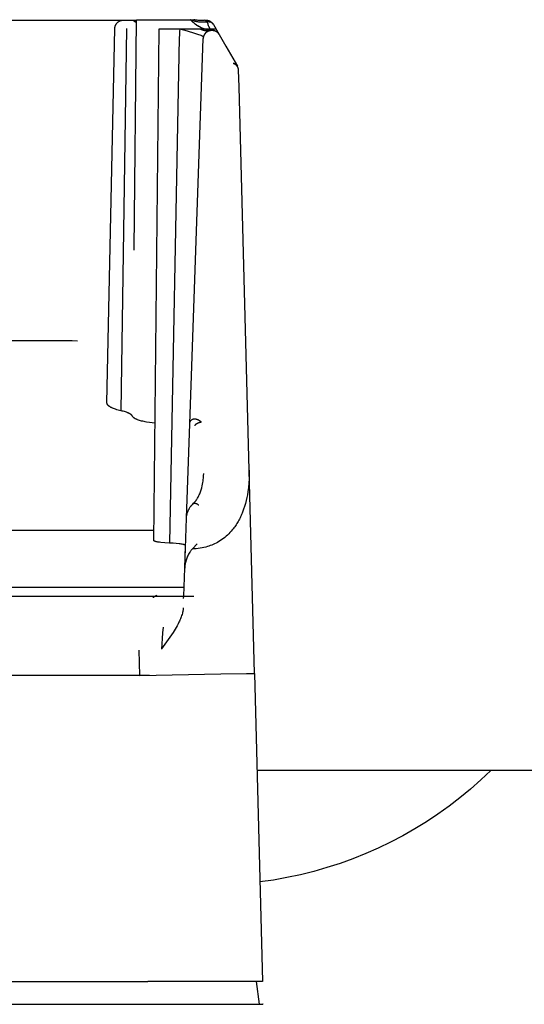
# Model space of a CAD drawing. Units: millimetres. Extents: x -1645 to 4293, y 2187 to 7878.
# Drawn here: x 1915 to 1960, y 6751 to 6837 of the extents above; entities that cross this region are included whole.
import ezdxf

# ---------------------------------------------------------------- set-up
doc = ezdxf.new("R2010")
doc.units = ezdxf.units.MM
doc.header["$LTSCALE"] = 100
doc.layers.add('Make2D$Visible$Curves$0', color=7, linetype='Continuous', true_color=0xe6e6e6)
doc.layers.add('Make2D$Visible$Curves$3DCPCOLOR254', color=7, linetype='Continuous', true_color=0xd6d6d6)

msp = doc.modelspace()

# ---------------------------------------------------------------- linework, layer by layer
at = {"layer": 'Make2D$Visible$Curves$0'}
for points in [[(1909.885, 6836.744), (1920.126, 6836.744)], [(1920.126, 6836.744), (1924.524, 6836.744)], [(1923.774, 6836.01), (1923.775, 6836.035), (1923.777, 6836.061), (1923.779, 6836.087), (1923.783, 6836.112), (1923.788, 6836.138), (1923.793, 6836.163), (1923.799, 6836.188), (1923.806, 6836.213), (1923.814, 6836.238), (1923.823, 6836.262), (1923.833, 6836.286), (1923.843, 6836.309), (1923.854, 6836.333), (1923.867, 6836.356), (1923.879, 6836.378), (1923.893, 6836.4), (1923.907, 6836.421), (1923.922, 6836.442), (1923.938, 6836.463), (1923.955, 6836.483), (1923.972, 6836.502), (1923.99, 6836.521), (1924.008, 6836.539), (1924.027, 6836.556), (1924.047, 6836.573), (1924.067, 6836.589), (1924.088, 6836.604), (1924.109, 6836.619), (1924.131, 6836.633), (1924.153, 6836.646), (1924.176, 6836.658), (1924.199, 6836.67), (1924.222, 6836.681), (1924.246, 6836.691), (1924.27, 6836.7), (1924.295, 6836.708), (1924.32, 6836.716), (1924.345, 6836.722), (1924.37, 6836.728), (1924.395, 6836.733), (1924.421, 6836.737), (1924.446, 6836.74), (1924.472, 6836.742), (1924.498, 6836.743), (1924.524, 6836.744)], [(1924.524, 6836.744), (1924.544, 6836.744)], [(1924.544, 6836.744), (1925.014, 6836.744)], [(1925.014, 6836.744), (1925.658, 6836.744)], [(1925.436, 6836.669), (1925.51, 6836.682), (1925.584, 6836.694), (1925.658, 6836.703)], [(1925.436, 6836.669), (1925.453, 6836.659), (1925.47, 6836.649), (1925.488, 6836.64), (1925.506, 6836.632), (1925.524, 6836.624), (1925.542, 6836.617), (1925.561, 6836.611), (1925.58, 6836.605), (1925.599, 6836.6), (1925.618, 6836.595), (1925.637, 6836.591), (1925.657, 6836.588)], [(1925.449, 6816.742), (1925.659, 6836.784)], [(1925.659, 6836.784), (1928.159, 6836.784)], [(1928.159, 6836.784), (1928.494, 6836.784)], [(1928.494, 6836.784), (1930.178, 6836.784)], [(1930.178, 6836.784), (1930.367, 6836.784)], [(1930.579, 6836.698), (1930.525, 6836.717), (1930.472, 6836.738), (1930.419, 6836.76), (1930.367, 6836.784)], [(1930.367, 6836.784), (1930.658, 6836.784)], [(1930.764, 6836.414), (1930.694, 6836.471), (1930.625, 6836.529), (1930.557, 6836.59), (1930.492, 6836.653), (1930.429, 6836.717), (1930.367, 6836.784)], [(1931.83, 6836.581), (1931.745, 6836.572), (1931.661, 6836.566), (1931.578, 6836.562), (1931.495, 6836.56), (1931.413, 6836.56), (1931.332, 6836.562), (1931.251, 6836.567), (1931.172, 6836.573), (1931.094, 6836.581), (1931.016, 6836.592), (1930.94, 6836.604), (1930.865, 6836.619), (1930.791, 6836.636), (1930.719, 6836.654), (1930.648, 6836.675), (1930.579, 6836.698)], [(1931.642, 6836.738), (1931.543, 6836.727), (1931.445, 6836.72), (1931.346, 6836.717), (1931.247, 6836.716), (1931.148, 6836.719), (1931.049, 6836.725), (1930.951, 6836.735), (1930.853, 6836.748), (1930.755, 6836.764), (1930.658, 6836.784)], [(1930.932, 6836.295), (1930.875, 6836.333), (1930.819, 6836.373), (1930.764, 6836.414)], [(1932.237, 6835.86), (1932.153, 6835.866), (1932.07, 6835.874), (1931.987, 6835.885), (1931.904, 6835.899), (1931.819, 6835.916), (1931.734, 6835.936), (1931.65, 6835.96), (1931.566, 6835.986), (1931.485, 6836.014), (1931.405, 6836.045), (1931.326, 6836.079), (1931.248, 6836.115), (1931.169, 6836.155), (1931.09, 6836.198), (1931.013, 6836.243), (1930.938, 6836.291), (1930.894, 6836.321), (1930.85, 6836.351), (1930.807, 6836.382), (1930.764, 6836.414)], [(1931.227, 6836.124), (1931.152, 6836.164), (1931.077, 6836.205), (1931.004, 6836.249), (1930.932, 6836.295)], [(1931.642, 6836.738), (1931.651, 6836.735), (1931.659, 6836.732), (1931.668, 6836.729), (1931.677, 6836.725), (1931.685, 6836.722), (1931.694, 6836.718), (1931.702, 6836.713), (1931.71, 6836.708), (1931.718, 6836.703), (1931.726, 6836.698)], [(1931.726, 6836.744), (1931.751, 6836.743), (1931.776, 6836.742), (1931.802, 6836.74), (1931.827, 6836.737), (1931.852, 6836.733), (1931.877, 6836.729), (1931.902, 6836.723), (1931.926, 6836.717), (1931.95, 6836.709), (1931.974, 6836.702), (1931.998, 6836.693), (1932.022, 6836.683), (1932.045, 6836.673), (1932.067, 6836.662), (1932.09, 6836.65), (1932.112, 6836.637), (1932.133, 6836.624), (1932.154, 6836.609), (1932.175, 6836.595), (1932.195, 6836.579), (1932.214, 6836.563), (1932.233, 6836.546), (1932.252, 6836.529), (1932.269, 6836.511), (1932.287, 6836.492), (1932.303, 6836.473), (1932.319, 6836.453), (1932.334, 6836.433), (1932.349, 6836.412), (1932.362, 6836.391), (1932.375, 6836.369)], [(1931.726, 6836.698), (1931.735, 6836.692), (1931.744, 6836.685), (1931.753, 6836.677), (1931.761, 6836.67), (1931.769, 6836.662), (1931.777, 6836.654), (1931.785, 6836.646), (1931.792, 6836.637), (1931.799, 6836.628), (1931.806, 6836.619), (1931.812, 6836.61), (1931.818, 6836.6), (1931.824, 6836.591), (1931.83, 6836.581)], [(1932.375, 6836.369), (1932.371, 6836.376), (1932.367, 6836.383), (1932.362, 6836.39), (1932.358, 6836.397), (1932.353, 6836.404), (1932.348, 6836.41), (1932.342, 6836.417), (1932.337, 6836.424), (1932.331, 6836.43), (1932.326, 6836.436), (1932.32, 6836.443), (1932.314, 6836.449), (1932.307, 6836.455), (1932.301, 6836.461), (1932.294, 6836.467), (1932.288, 6836.472), (1932.281, 6836.478), (1932.274, 6836.484), (1932.267, 6836.489), (1932.259, 6836.494), (1932.252, 6836.499), (1932.244, 6836.505), (1932.236, 6836.509), (1932.228, 6836.514), (1932.22, 6836.519), (1932.212, 6836.523), (1932.203, 6836.528), (1932.195, 6836.532), (1932.186, 6836.536), (1932.177, 6836.54), (1932.168, 6836.544), (1932.159, 6836.547), (1932.15, 6836.551), (1932.141, 6836.554), (1932.131, 6836.557), (1932.122, 6836.56), (1932.112, 6836.563), (1932.102, 6836.566), (1932.083, 6836.571), (1932.063, 6836.575), (1932.042, 6836.579), (1932.022, 6836.582), (1932.001, 6836.584), (1931.98, 6836.586), (1931.958, 6836.587), (1931.937, 6836.587), (1931.916, 6836.587), (1931.894, 6836.586), (1931.873, 6836.585), (1931.851, 6836.583), (1931.83, 6836.581)], [(1931.83, 6836.581), (1931.878, 6836.426), (1931.902, 6836.353), (1931.928, 6836.282), (1931.954, 6836.215), (1931.967, 6836.184), (1931.981, 6836.153), (1931.995, 6836.124), (1932.009, 6836.095), (1932.023, 6836.069), (1932.037, 6836.043)], [(1932.375, 6836.369), (1932.885, 6835.486)], [(1923.089, 6803.313), (1923.774, 6836.01)], [(1924.316, 6802.626), (1924.837, 6836.023)], [(1927.191, 6791.277), (1927.659, 6835.984)], [(1927.659, 6835.984), (1929.449, 6835.984)], [(1929.449, 6835.984), (1929.424, 6835.726), (1929.407, 6835.468), (1929.398, 6835.209)], [(1929.449, 6835.984), (1930.086, 6835.807), (1930.719, 6835.618)], [(1929.449, 6835.984), (1931.192, 6835.984)], [(1930.719, 6835.618), (1930.996, 6835.527), (1931.271, 6835.427)], [(1931.192, 6835.984), (1931.248, 6835.959), (1931.305, 6835.936), (1931.363, 6835.915), (1931.391, 6835.906), (1931.42, 6835.897), (1931.449, 6835.888), (1931.478, 6835.881), (1931.507, 6835.873), (1931.536, 6835.866), (1931.565, 6835.86), (1931.594, 6835.854), (1931.623, 6835.849), (1931.653, 6835.845), (1931.682, 6835.841), (1931.711, 6835.837), (1931.74, 6835.834), (1931.769, 6835.832), (1931.798, 6835.83), (1931.827, 6835.829), (1931.856, 6835.829), (1931.884, 6835.829), (1931.913, 6835.829), (1931.942, 6835.83), (1931.97, 6835.832), (1931.999, 6835.834), (1932.027, 6835.837), (1932.055, 6835.84), (1932.083, 6835.844), (1932.111, 6835.849)], [(1931.192, 6835.984), (1932.657, 6835.984)], [(1931.548, 6835.991), (1931.466, 6836.02), (1931.385, 6836.052), (1931.306, 6836.087), (1931.227, 6836.124)], [(1931.271, 6835.427), (1931.328, 6835.404), (1931.377, 6835.383), (1931.399, 6835.373), (1931.419, 6835.363), (1931.437, 6835.353), (1931.453, 6835.345), (1931.46, 6835.34), (1931.467, 6835.336), (1931.473, 6835.332), (1931.479, 6835.328), (1931.484, 6835.324), (1931.487, 6835.322), (1931.489, 6835.321), (1931.491, 6835.319), (1931.493, 6835.317), (1931.495, 6835.315), (1931.497, 6835.314), (1931.499, 6835.312), (1931.5, 6835.31), (1931.502, 6835.309), (1931.502, 6835.308), (1931.503, 6835.307), (1931.504, 6835.306), (1931.504, 6835.305), (1931.505, 6835.305), (1931.505, 6835.304), (1931.506, 6835.303), (1931.506, 6835.302), (1931.507, 6835.302), (1931.507, 6835.301), (1931.507, 6835.3), (1931.508, 6835.3), (1931.508, 6835.299), (1931.508, 6835.298), (1931.508, 6835.298), (1931.508, 6835.298), (1931.508, 6835.297), (1931.509, 6835.297), (1931.509, 6835.297), (1931.509, 6835.296), (1931.509, 6835.296), (1931.509, 6835.296), (1931.509, 6835.295), (1931.509, 6835.295), (1931.509, 6835.295), (1931.509, 6835.294), (1931.509, 6835.294), (1931.509, 6835.294), (1931.509, 6835.294), (1931.509, 6835.293), (1931.509, 6835.293), (1931.509, 6835.293), (1931.509, 6835.292), (1931.509, 6835.292), (1931.509, 6835.292), (1931.509, 6835.291), (1931.509, 6835.291), (1931.509, 6835.291), (1931.509, 6835.291)], [(1931.509, 6835.291), (1931.503, 6835.265), (1931.498, 6835.239), (1931.494, 6835.214), (1931.491, 6835.188), (1931.488, 6835.162), (1931.487, 6835.135)], [(1931.82, 6835.716), (1931.799, 6835.702), (1931.778, 6835.687), (1931.758, 6835.671), (1931.738, 6835.655), (1931.719, 6835.638), (1931.701, 6835.62), (1931.683, 6835.602), (1931.666, 6835.583), (1931.65, 6835.563), (1931.634, 6835.543), (1931.619, 6835.522), (1931.604, 6835.501), (1931.591, 6835.48), (1931.578, 6835.458), (1931.566, 6835.435), (1931.555, 6835.412), (1931.544, 6835.389), (1931.535, 6835.365), (1931.526, 6835.341), (1931.518, 6835.317), (1931.511, 6835.292), (1931.504, 6835.268), (1931.499, 6835.243)], [(1932.111, 6835.849), (1932.086, 6835.844), (1932.074, 6835.842), (1932.043, 6835.834), (1932.025, 6835.829), (1932.005, 6835.823), (1931.994, 6835.819), (1931.979, 6835.814), (1931.948, 6835.803), (1931.94, 6835.8), (1931.932, 6835.797), (1931.924, 6835.794), (1931.915, 6835.79), (1931.905, 6835.785), (1931.895, 6835.78), (1931.884, 6835.774), (1931.871, 6835.766), (1931.858, 6835.758), (1931.843, 6835.748), (1931.808, 6835.725), (1931.789, 6835.711), (1931.77, 6835.697), (1931.76, 6835.689), (1931.751, 6835.682), (1931.741, 6835.674), (1931.732, 6835.665), (1931.722, 6835.656), (1931.712, 6835.646), (1931.702, 6835.636), (1931.692, 6835.625), (1931.681, 6835.614), (1931.67, 6835.602), (1931.659, 6835.588), (1931.648, 6835.574), (1931.637, 6835.56), (1931.626, 6835.544), (1931.615, 6835.528), (1931.604, 6835.512), (1931.594, 6835.495), (1931.584, 6835.478), (1931.575, 6835.461), (1931.565, 6835.443), (1931.557, 6835.425), (1931.548, 6835.406), (1931.54, 6835.387), (1931.533, 6835.368), (1931.526, 6835.349), (1931.52, 6835.33), (1931.514, 6835.31), (1931.509, 6835.291)], [(1931.888, 6835.901), (1931.802, 6835.919), (1931.716, 6835.94), (1931.632, 6835.964), (1931.548, 6835.991)], [(1932.237, 6835.838), (1932.211, 6835.837), (1932.185, 6835.836), (1932.159, 6835.834), (1932.133, 6835.831), (1932.108, 6835.827), (1932.082, 6835.823), (1932.057, 6835.817), (1932.032, 6835.811), (1932.007, 6835.804), (1931.982, 6835.796), (1931.958, 6835.787), (1931.934, 6835.777), (1931.911, 6835.766), (1931.887, 6835.755), (1931.865, 6835.743), (1931.842, 6835.73), (1931.82, 6835.716)], [(1931.917, 6835.788), (1931.897, 6835.779), (1931.878, 6835.769), (1931.859, 6835.759)], [(1932.237, 6835.86), (1932.167, 6835.864), (1932.097, 6835.871), (1932.027, 6835.879), (1931.957, 6835.889), (1931.888, 6835.901)], [(1931.979, 6835.814), (1931.958, 6835.806), (1931.937, 6835.797), (1931.917, 6835.788)], [(1932.037, 6836.043), (1932.05, 6836.023), (1932.063, 6836.003), (1932.069, 6835.994), (1932.076, 6835.985), (1932.082, 6835.976), (1932.089, 6835.968), (1932.096, 6835.96), (1932.102, 6835.952), (1932.109, 6835.944), (1932.116, 6835.937), (1932.122, 6835.93), (1932.129, 6835.924), (1932.136, 6835.917), (1932.143, 6835.911), (1932.15, 6835.906), (1932.157, 6835.9), (1932.164, 6835.895), (1932.171, 6835.891), (1932.178, 6835.886), (1932.181, 6835.884), (1932.185, 6835.882), (1932.188, 6835.88), (1932.192, 6835.878), (1932.195, 6835.877), (1932.199, 6835.875), (1932.202, 6835.873), (1932.206, 6835.872), (1932.209, 6835.87), (1932.213, 6835.869), (1932.216, 6835.868), (1932.22, 6835.867), (1932.223, 6835.866), (1932.227, 6835.865), (1932.231, 6835.864), (1932.234, 6835.863), (1932.238, 6835.862), (1932.241, 6835.861), (1932.245, 6835.861), (1932.249, 6835.86), (1932.252, 6835.86), (1932.256, 6835.859)], [(1932.176, 6835.857), (1932.111, 6835.849)], [(1932.237, 6835.859), (1932.176, 6835.857)], [(1932.885, 6835.486), (1932.872, 6835.508), (1932.857, 6835.53), (1932.842, 6835.551), (1932.827, 6835.572), (1932.81, 6835.592), (1932.793, 6835.612), (1932.775, 6835.631), (1932.757, 6835.65), (1932.738, 6835.667), (1932.718, 6835.685), (1932.698, 6835.701), (1932.677, 6835.717), (1932.655, 6835.732), (1932.633, 6835.746), (1932.611, 6835.759), (1932.588, 6835.772), (1932.565, 6835.784), (1932.541, 6835.795), (1932.517, 6835.805), (1932.493, 6835.814), (1932.468, 6835.823), (1932.443, 6835.83), (1932.418, 6835.837), (1932.392, 6835.843), (1932.367, 6835.848), (1932.341, 6835.852), (1932.315, 6835.855), (1932.289, 6835.857), (1932.263, 6835.859), (1932.237, 6835.859)], [(1932.375, 6835.825), (1932.352, 6835.829), (1932.329, 6835.832), (1932.306, 6835.834), (1932.283, 6835.836), (1932.26, 6835.837), (1932.237, 6835.838)], [(1932.886, 6835.485), (1932.885, 6835.486), (1932.885, 6835.487), (1932.877, 6835.505), (1932.875, 6835.509), (1932.872, 6835.515), (1932.87, 6835.52), (1932.866, 6835.526), (1932.863, 6835.533), (1932.859, 6835.539), (1932.854, 6835.547), (1932.849, 6835.554), (1932.844, 6835.562), (1932.838, 6835.57), (1932.831, 6835.579), (1932.824, 6835.588), (1932.816, 6835.597), (1932.807, 6835.606), (1932.798, 6835.616), (1932.788, 6835.626), (1932.777, 6835.636), (1932.766, 6835.647), (1932.754, 6835.658), (1932.74, 6835.669), (1932.726, 6835.68), (1932.711, 6835.692), (1932.696, 6835.704), (1932.679, 6835.716), (1932.661, 6835.728), (1932.642, 6835.74), (1932.632, 6835.746), (1932.622, 6835.753), (1932.611, 6835.759), (1932.6, 6835.764), (1932.589, 6835.77), (1932.578, 6835.776), (1932.555, 6835.786), (1932.532, 6835.796), (1932.508, 6835.805), (1932.485, 6835.814), (1932.461, 6835.821), (1932.438, 6835.828), (1932.415, 6835.835), (1932.393, 6835.84), (1932.371, 6835.845), (1932.351, 6835.849), (1932.331, 6835.853), (1932.314, 6835.855), (1932.305, 6835.856), (1932.297, 6835.857)], [(1932.886, 6835.484), (1932.873, 6835.505), (1932.86, 6835.526), (1932.846, 6835.545), (1932.831, 6835.565), (1932.815, 6835.584), (1932.799, 6835.602), (1932.782, 6835.62), (1932.765, 6835.637), (1932.747, 6835.653), (1932.728, 6835.669), (1932.709, 6835.685), (1932.69, 6835.699), (1932.67, 6835.713), (1932.649, 6835.726), (1932.628, 6835.739), (1932.607, 6835.75), (1932.585, 6835.761), (1932.563, 6835.772), (1932.54, 6835.781), (1932.517, 6835.79), (1932.494, 6835.798), (1932.471, 6835.805), (1932.447, 6835.811), (1932.423, 6835.816), (1932.399, 6835.821), (1932.375, 6835.825)], [(1932.657, 6835.984), (1932.659, 6835.984)], [(1932.886, 6835.484), (1933.469, 6834.475)], [(1929.398, 6835.209), (1928.561, 6791.07)], [(1931.34, 6830.916), (1931.487, 6835.135)], [(1931.499, 6835.243), (1931.495, 6835.221), (1931.492, 6835.2), (1931.49, 6835.179), (1931.488, 6835.157), (1931.487, 6835.135)], [(1933.469, 6834.475), (1934.474, 6832.733)], [(1934.433, 6832.792), (1934.426, 6832.801), (1934.418, 6832.81), (1934.41, 6832.818), (1934.402, 6832.826), (1934.393, 6832.834), (1934.385, 6832.842), (1934.376, 6832.849), (1934.367, 6832.857), (1934.357, 6832.864), (1934.348, 6832.871), (1934.338, 6832.878), (1934.328, 6832.884), (1934.318, 6832.89), (1934.307, 6832.896), (1934.296, 6832.902), (1934.286, 6832.908), (1934.275, 6832.913), (1934.263, 6832.919), (1934.252, 6832.924), (1934.241, 6832.928), (1934.229, 6832.933), (1934.217, 6832.937), (1934.205, 6832.941), (1934.193, 6832.945), (1934.18, 6832.949), (1934.168, 6832.952), (1934.155, 6832.955), (1934.143, 6832.958), (1934.13, 6832.96), (1934.117, 6832.963), (1934.104, 6832.965), (1934.09, 6832.967)], [(1934.344, 6832.83), (1934.323, 6832.846), (1934.302, 6832.862), (1934.28, 6832.877), (1934.258, 6832.891), (1934.235, 6832.904), (1934.212, 6832.916), (1934.188, 6832.928), (1934.164, 6832.939), (1934.14, 6832.949), (1934.115, 6832.958), (1934.09, 6832.967)], [(1934.575, 6832.378), (1934.573, 6832.399), (1934.571, 6832.42), (1934.568, 6832.44), (1934.565, 6832.461), (1934.561, 6832.482), (1934.556, 6832.502), (1934.55, 6832.522), (1934.544, 6832.542), (1934.537, 6832.562), (1934.53, 6832.581), (1934.522, 6832.601), (1934.513, 6832.62), (1934.503, 6832.638), (1934.493, 6832.656), (1934.482, 6832.674), (1934.471, 6832.692), (1934.459, 6832.709), (1934.446, 6832.726), (1934.433, 6832.742), (1934.42, 6832.758), (1934.405, 6832.774), (1934.391, 6832.788), (1934.376, 6832.803), (1934.36, 6832.817), (1934.344, 6832.83)], [(1934.474, 6832.733), (1934.467, 6832.746), (1934.459, 6832.758), (1934.451, 6832.769), (1934.442, 6832.781), (1934.433, 6832.792)], [(1934.613, 6830.907), (1934.575, 6832.378)], [(1930.312, 6801.485), (1931.34, 6830.916)], [(1935.489, 6797.442), (1934.613, 6830.907)], [(1925.448, 6816.742), (1925.447, 6816.644)], [(1925.447, 6816.644), (1925.447, 6816.642)], [(1919.554, 6808.73), (1758.764, 6808.73)], [(1920.521, 6808.697), (1920.038, 6808.722), (1919.554, 6808.73)], [(1924.316, 6802.626), (1924.189, 6802.656), (1924.068, 6802.687), (1923.953, 6802.719), (1923.844, 6802.753), (1923.743, 6802.787), (1923.647, 6802.823), (1923.602, 6802.842), (1923.559, 6802.86), (1923.518, 6802.879), (1923.478, 6802.898), (1923.431, 6802.923), (1923.387, 6802.947), (1923.366, 6802.96), (1923.345, 6802.972), (1923.326, 6802.985), (1923.307, 6802.997), (1923.289, 6803.01), (1923.272, 6803.023), (1923.256, 6803.035), (1923.24, 6803.048), (1923.225, 6803.061), (1923.211, 6803.074), (1923.198, 6803.087), (1923.185, 6803.1), (1923.173, 6803.113), (1923.168, 6803.12), (1923.162, 6803.126), (1923.157, 6803.133), (1923.152, 6803.139), (1923.147, 6803.146), (1923.142, 6803.153), (1923.138, 6803.159), (1923.134, 6803.166), (1923.129, 6803.172), (1923.126, 6803.179), (1923.122, 6803.186), (1923.118, 6803.192), (1923.115, 6803.199), (1923.112, 6803.206), (1923.109, 6803.212), (1923.106, 6803.219), (1923.104, 6803.226), (1923.102, 6803.232), (1923.099, 6803.239), (1923.097, 6803.246), (1923.096, 6803.252), (1923.094, 6803.259), (1923.093, 6803.266), (1923.092, 6803.272), (1923.091, 6803.279), (1923.09, 6803.286), (1923.089, 6803.292), (1923.089, 6803.299), (1923.089, 6803.306), (1923.089, 6803.313)], [(1923.089, 6803.313), (1923.089, 6803.313)], [(1925.315, 6802.147), (1925.313, 6802.151), (1925.31, 6802.156), (1925.308, 6802.16), (1925.306, 6802.164), (1925.301, 6802.173), (1925.296, 6802.181), (1925.29, 6802.189), (1925.284, 6802.198), (1925.278, 6802.206), (1925.271, 6802.215), (1925.264, 6802.223), (1925.256, 6802.231), (1925.248, 6802.24), (1925.24, 6802.248), (1925.231, 6802.256), (1925.222, 6802.265), (1925.213, 6802.273), (1925.203, 6802.281), (1925.193, 6802.289), (1925.182, 6802.297), (1925.171, 6802.306), (1925.16, 6802.314), (1925.136, 6802.33), (1925.111, 6802.346), (1925.084, 6802.362), (1925.056, 6802.377), (1925.026, 6802.393), (1924.995, 6802.408), (1924.963, 6802.424), (1924.929, 6802.439), (1924.894, 6802.454), (1924.857, 6802.468), (1924.78, 6802.497), (1924.697, 6802.525), (1924.609, 6802.552), (1924.516, 6802.577), (1924.418, 6802.602), (1924.316, 6802.626)], [(1927.299, 6801.551), (1927.046, 6801.574), (1926.789, 6801.605), (1926.548, 6801.642), (1926.433, 6801.662), (1926.322, 6801.684), (1926.216, 6801.707), (1926.115, 6801.731), (1926.019, 6801.757), (1925.929, 6801.784), (1925.844, 6801.811), (1925.764, 6801.84), (1925.727, 6801.854), (1925.691, 6801.869), (1925.656, 6801.884), (1925.623, 6801.899), (1925.592, 6801.915), (1925.562, 6801.93), (1925.533, 6801.946), (1925.506, 6801.962), (1925.488, 6801.973), (1925.471, 6801.984), (1925.455, 6801.996), (1925.44, 6802.007), (1925.425, 6802.018), (1925.411, 6802.03), (1925.398, 6802.041), (1925.385, 6802.053), (1925.38, 6802.059), (1925.374, 6802.065), (1925.368, 6802.07), (1925.363, 6802.076), (1925.358, 6802.082), (1925.353, 6802.088), (1925.348, 6802.094), (1925.344, 6802.1), (1925.339, 6802.106), (1925.335, 6802.112), (1925.331, 6802.117), (1925.328, 6802.123), (1925.324, 6802.129), (1925.321, 6802.135), (1925.318, 6802.141), (1925.315, 6802.147)], [(1930.373, 6801.721), (1930.379, 6801.732), (1930.386, 6801.743), (1930.393, 6801.753), (1930.4, 6801.763), (1930.408, 6801.774), (1930.416, 6801.783), (1930.424, 6801.793)], [(1930.424, 6801.793), (1930.432, 6801.801), (1930.439, 6801.809), (1930.447, 6801.817), (1930.456, 6801.824), (1930.464, 6801.832), (1930.473, 6801.839), (1930.482, 6801.845), (1930.491, 6801.852)], [(1930.491, 6801.852), (1930.5, 6801.858), (1930.51, 6801.864), (1930.52, 6801.87), (1930.53, 6801.875), (1930.54, 6801.88), (1930.55, 6801.885), (1930.561, 6801.889)], [(1930.561, 6801.889), (1930.575, 6801.894), (1930.589, 6801.899), (1930.604, 6801.904), (1930.619, 6801.908), (1930.634, 6801.911), (1930.649, 6801.914), (1930.664, 6801.916), (1930.679, 6801.918)], [(1930.679, 6801.918), (1930.697, 6801.92), (1930.715, 6801.921), (1930.733, 6801.922), (1930.752, 6801.921), (1930.77, 6801.92), (1930.788, 6801.919), (1930.806, 6801.917), (1930.824, 6801.914), (1930.842, 6801.911), (1930.86, 6801.907), (1930.877, 6801.902)], [(1930.877, 6801.902), (1930.907, 6801.894), (1930.937, 6801.884), (1930.967, 6801.873), (1930.996, 6801.861), (1931.025, 6801.849), (1931.054, 6801.835), (1931.082, 6801.821), (1931.11, 6801.805), (1931.137, 6801.789), (1931.163, 6801.772)], [(1931.163, 6801.772), (1931.188, 6801.755), (1931.213, 6801.737), (1931.237, 6801.719)], [(1930.025, 6793.259), (1930.312, 6801.485)], [(1930.312, 6801.485), (1930.313, 6801.504), (1930.314, 6801.523), (1930.316, 6801.542), (1930.319, 6801.561), (1930.323, 6801.58), (1930.327, 6801.599), (1930.331, 6801.618)], [(1930.331, 6801.618), (1930.335, 6801.631), (1930.339, 6801.644), (1930.344, 6801.657), (1930.349, 6801.67), (1930.354, 6801.683), (1930.36, 6801.696), (1930.366, 6801.708), (1930.373, 6801.721)], [(1930.958, 6801.51), (1930.938, 6801.498), (1930.917, 6801.486), (1930.897, 6801.474), (1930.878, 6801.46), (1930.859, 6801.446), (1930.84, 6801.431), (1930.822, 6801.416), (1930.805, 6801.4), (1930.788, 6801.384), (1930.772, 6801.367), (1930.756, 6801.349), (1930.74, 6801.331)], [(1931.347, 6801.624), (1931.315, 6801.622), (1931.284, 6801.618), (1931.253, 6801.614), (1931.222, 6801.608), (1931.191, 6801.601), (1931.161, 6801.593), (1931.131, 6801.584), (1931.101, 6801.575), (1931.072, 6801.564), (1931.043, 6801.552), (1931.014, 6801.539), (1930.986, 6801.525), (1930.958, 6801.51)], [(1931.237, 6801.719), (1931.265, 6801.696), (1931.293, 6801.673), (1931.32, 6801.649), (1931.347, 6801.624)], [(1935.489, 6797.442), (1935.494, 6797.063), (1935.486, 6796.684), (1935.465, 6796.306), (1935.431, 6795.928), (1935.385, 6795.552)], [(1935.955, 6779.676), (1935.489, 6797.442)], [(1931.483, 6796.481), (1931.499, 6796.611), (1931.512, 6796.743)], [(1931.512, 6796.743), (1931.527, 6796.948), (1931.535, 6797.153)], [(1931.289, 6795.635), (1931.318, 6795.726), (1931.346, 6795.817), (1931.371, 6795.909)], [(1931.371, 6795.909), (1931.407, 6796.058), (1931.439, 6796.208), (1931.465, 6796.359)], [(1931.465, 6796.359), (1931.483, 6796.481)], [(1930.59, 6794.482), (1930.649, 6794.541), (1930.706, 6794.602), (1930.762, 6794.665), (1930.815, 6794.729), (1930.865, 6794.796), (1930.914, 6794.864)], [(1930.914, 6794.864), (1930.959, 6794.932), (1931.003, 6795.002)], [(1931.003, 6795.002), (1931.042, 6795.071), (1931.08, 6795.141), (1931.116, 6795.212), (1931.15, 6795.284)], [(1931.15, 6795.284), (1931.191, 6795.376), (1931.229, 6795.47)], [(1931.229, 6795.47), (1931.26, 6795.552), (1931.289, 6795.635)], [(1935.385, 6795.552), (1935.345, 6795.293), (1935.296, 6795.036), (1935.239, 6794.78), (1935.174, 6794.527), (1935.1, 6794.276), (1935.017, 6794.027), (1934.927, 6793.782)], [(1930.218, 6793.964), (1930.236, 6794.002), (1930.255, 6794.039), (1930.274, 6794.075), (1930.295, 6794.111)], [(1930.295, 6794.111), (1930.364, 6794.221)], [(1930.364, 6794.221), (1930.383, 6794.251), (1930.403, 6794.279), (1930.424, 6794.307), (1930.446, 6794.335)], [(1930.446, 6794.335), (1930.454, 6794.346)], [(1930.454, 6794.346), (1930.475, 6794.37), (1930.497, 6794.394), (1930.519, 6794.417), (1930.542, 6794.439), (1930.566, 6794.46)], [(1931.093, 6794.377), (1931.076, 6794.391), (1931.059, 6794.405), (1931.041, 6794.419), (1931.022, 6794.431), (1931.012, 6794.438), (1931.002, 6794.444), (1930.991, 6794.45), (1930.981, 6794.456), (1930.97, 6794.462), (1930.96, 6794.468), (1930.949, 6794.473), (1930.939, 6794.478), (1930.927, 6794.483), (1930.915, 6794.488), (1930.904, 6794.493), (1930.892, 6794.497), (1930.88, 6794.501), (1930.869, 6794.504), (1930.857, 6794.508), (1930.845, 6794.511), (1930.835, 6794.513), (1930.825, 6794.515), (1930.815, 6794.517), (1930.805, 6794.519), (1930.795, 6794.52), (1930.785, 6794.521), (1930.775, 6794.522), (1930.765, 6794.522), (1930.755, 6794.523), (1930.745, 6794.523), (1930.735, 6794.523), (1930.725, 6794.522), (1930.715, 6794.521), (1930.706, 6794.52), (1930.696, 6794.519), (1930.687, 6794.517), (1930.678, 6794.515), (1930.668, 6794.513), (1930.659, 6794.51), (1930.65, 6794.508), (1930.641, 6794.504), (1930.633, 6794.501), (1930.629, 6794.499), (1930.624, 6794.497), (1930.62, 6794.495), (1930.616, 6794.493), (1930.609, 6794.49), (1930.603, 6794.486), (1930.596, 6794.482), (1930.59, 6794.478), (1930.584, 6794.474), (1930.578, 6794.47), (1930.572, 6794.465), (1930.566, 6794.46)], [(1930.566, 6794.46), (1930.59, 6794.482)], [(1929.872, 6788.885), (1930.025, 6793.259)], [(1930.025, 6793.259), (1930.029, 6793.327), (1930.036, 6793.404), (1930.038, 6793.416), (1930.052, 6793.502), (1930.061, 6793.545), (1930.084, 6793.629), (1930.099, 6793.675)], [(1930.099, 6793.675), (1930.119, 6793.733), (1930.141, 6793.79)], [(1930.141, 6793.79), (1930.148, 6793.807)], [(1930.148, 6793.807), (1930.176, 6793.873), (1930.206, 6793.938)], [(1930.206, 6793.938), (1930.218, 6793.964)], [(1934.927, 6793.782), (1934.885, 6793.676), (1934.842, 6793.572), (1934.796, 6793.469), (1934.749, 6793.366), (1934.7, 6793.264), (1934.648, 6793.163), (1934.595, 6793.063), (1934.54, 6792.965), (1934.483, 6792.867), (1934.424, 6792.77), (1934.364, 6792.675), (1934.301, 6792.581), (1934.236, 6792.488), (1934.169, 6792.396), (1934.1, 6792.306), (1934.029, 6792.218)], [(1927.2, 6792.177), (1751.118, 6792.177)], [(1934.029, 6792.218), (1933.929, 6792.098), (1933.824, 6791.983), (1933.716, 6791.871), (1933.605, 6791.763), (1933.489, 6791.659), (1933.37, 6791.559), (1933.247, 6791.463), (1933.122, 6791.371), (1932.993, 6791.284), (1932.861, 6791.202), (1932.726, 6791.124)], [(1928.561, 6791.069), (1928.126, 6791.097), (1927.801, 6791.127), (1927.661, 6791.144), (1927.538, 6791.161), (1927.484, 6791.17), (1927.433, 6791.179), (1927.388, 6791.189), (1927.347, 6791.198), (1927.328, 6791.203), (1927.311, 6791.208), (1927.294, 6791.212), (1927.279, 6791.217), (1927.265, 6791.222), (1927.252, 6791.227), (1927.246, 6791.229), (1927.24, 6791.232), (1927.235, 6791.234), (1927.23, 6791.237), (1927.225, 6791.239), (1927.221, 6791.242), (1927.217, 6791.244), (1927.215, 6791.246), (1927.213, 6791.247), (1927.211, 6791.248), (1927.209, 6791.249), (1927.208, 6791.251), (1927.206, 6791.252), (1927.204, 6791.253), (1927.203, 6791.254), (1927.202, 6791.256), (1927.2, 6791.257), (1927.199, 6791.258), (1927.198, 6791.259), (1927.198, 6791.26), (1927.197, 6791.261), (1927.197, 6791.261), (1927.196, 6791.262), (1927.196, 6791.262), (1927.195, 6791.263), (1927.195, 6791.264), (1927.194, 6791.264), (1927.194, 6791.265), (1927.194, 6791.266), (1927.193, 6791.266), (1927.193, 6791.267), (1927.193, 6791.268), (1927.192, 6791.268), (1927.192, 6791.269), (1927.192, 6791.269), (1927.192, 6791.27), (1927.192, 6791.271), (1927.191, 6791.271), (1927.191, 6791.272), (1927.191, 6791.273), (1927.191, 6791.273), (1927.191, 6791.274), (1927.191, 6791.274), (1927.191, 6791.275), (1927.191, 6791.276), (1927.191, 6791.276), (1927.191, 6791.277)], [(1927.191, 6791.277), (1927.191, 6791.277)], [(1929.941, 6790.86), (1929.941, 6790.861), (1929.941, 6790.861), (1929.941, 6790.862), (1929.941, 6790.862), (1929.941, 6790.863), (1929.941, 6790.863), (1929.941, 6790.864), (1929.941, 6790.864), (1929.94, 6790.865), (1929.94, 6790.865), (1929.94, 6790.866), (1929.94, 6790.866), (1929.94, 6790.867), (1929.94, 6790.867), (1929.94, 6790.868), (1929.94, 6790.868), (1929.939, 6790.869), (1929.939, 6790.869), (1929.939, 6790.869), (1929.939, 6790.87), (1929.939, 6790.87), (1929.938, 6790.871), (1929.938, 6790.871), (1929.938, 6790.872), (1929.937, 6790.872), (1929.937, 6790.873), (1929.937, 6790.874), (1929.936, 6790.875), (1929.935, 6790.876), (1929.935, 6790.877), (1929.934, 6790.878), (1929.933, 6790.879), (1929.932, 6790.88), (1929.931, 6790.881), (1929.93, 6790.882), (1929.929, 6790.883), (1929.928, 6790.884), (1929.927, 6790.884), (1929.926, 6790.885), (1929.925, 6790.886), (1929.923, 6790.887), (1929.921, 6790.889), (1929.918, 6790.891), (1929.915, 6790.893), (1929.912, 6790.895), (1929.908, 6790.897), (1929.905, 6790.899), (1929.901, 6790.901), (1929.897, 6790.903), (1929.889, 6790.907), (1929.88, 6790.91), (1929.87, 6790.914), (1929.86, 6790.918), (1929.849, 6790.922), (1929.824, 6790.929), (1929.797, 6790.936), (1929.767, 6790.944), (1929.735, 6790.951), (1929.661, 6790.965), (1929.576, 6790.979), (1929.481, 6790.993), (1929.376, 6791.006), (1929.138, 6791.03), (1928.865, 6791.051), (1928.561, 6791.069)], [(1929.872, 6788.885), (1929.941, 6790.86)], [(1930.975, 6790.997), (1930.54, 6790.556)], [(1931.719, 6790.722), (1931.553, 6790.682), (1931.387, 6790.647), (1931.219, 6790.617), (1931.05, 6790.593), (1930.881, 6790.575), (1930.711, 6790.563), (1930.54, 6790.556)], [(1932.726, 6791.124), (1932.606, 6791.06), (1932.484, 6791), (1932.36, 6790.944), (1932.235, 6790.892), (1932.108, 6790.844), (1931.98, 6790.799), (1931.85, 6790.759), (1931.719, 6790.722)], [(1930.307, 6790.262), (1930.257, 6790.18), (1930.209, 6790.097), (1930.165, 6790.012), (1930.123, 6789.925), (1930.085, 6789.837), (1930.049, 6789.748), (1930.017, 6789.657), (1929.988, 6789.566), (1929.962, 6789.473), (1929.939, 6789.38), (1929.919, 6789.286)], [(1930.54, 6790.556), (1930.503, 6790.517), (1930.467, 6790.477), (1930.433, 6790.436), (1930.399, 6790.394), (1930.367, 6790.351), (1930.336, 6790.307), (1930.307, 6790.262)], [(1929.787, 6786.447), (1929.872, 6788.885)], [(1929.919, 6789.286), (1929.904, 6789.207), (1929.893, 6789.127), (1929.883, 6789.046), (1929.876, 6788.966), (1929.872, 6788.885)], [(1929.813, 6787.194), (1748.505, 6787.194)], [(1748.531, 6786.447), (1929.787, 6786.447)], [(1927.138, 6786.282), (1927.139, 6786.285), (1927.139, 6786.288), (1927.139, 6786.291), (1927.14, 6786.294), (1927.14, 6786.297), (1927.141, 6786.299), (1927.142, 6786.302), (1927.142, 6786.305), (1927.143, 6786.308), (1927.144, 6786.311), (1927.146, 6786.314), (1927.147, 6786.317), (1927.148, 6786.32), (1927.15, 6786.324), (1927.151, 6786.327), (1927.153, 6786.33), (1927.155, 6786.333), (1927.157, 6786.336), (1927.159, 6786.339), (1927.161, 6786.342), (1927.163, 6786.345), (1927.166, 6786.348), (1927.168, 6786.351), (1927.171, 6786.354), (1927.173, 6786.357), (1927.176, 6786.36), (1927.179, 6786.363), (1927.182, 6786.366), (1927.189, 6786.372), (1927.195, 6786.378), (1927.203, 6786.385), (1927.211, 6786.391), (1927.219, 6786.397), (1927.228, 6786.403), (1927.237, 6786.41), (1927.247, 6786.416), (1927.257, 6786.422), (1927.268, 6786.428), (1927.279, 6786.435), (1927.291, 6786.441), (1927.315, 6786.453), (1927.341, 6786.465), (1927.369, 6786.477), (1927.393, 6786.487), (1927.418, 6786.497), (1927.471, 6786.516)], [(1929.779, 6786.22), (1929.787, 6786.447)], [(1929.787, 6786.447), (1930.656, 6786.447)], [(1929.75, 6785.427), (1929.746, 6785.376), (1929.741, 6785.324), (1929.734, 6785.268), (1929.726, 6785.21), (1929.715, 6785.148), (1929.702, 6785.082), (1929.686, 6785.011), (1929.667, 6784.934), (1929.639, 6784.834), (1929.608, 6784.734), (1929.574, 6784.636), (1929.538, 6784.538), (1929.499, 6784.441), (1929.458, 6784.345), (1929.415, 6784.251), (1929.37, 6784.157), (1929.293, 6784.005), (1929.212, 6783.855), (1929.127, 6783.705), (1929.038, 6783.557), (1928.852, 6783.265), (1927.855, 6781.84), (1927.838, 6781.816), (1927.837, 6781.815), (1927.837, 6781.815), (1927.837, 6781.815), (1927.836, 6781.815)], [(1928.001, 6783.726), (1927.944, 6783.224)], [(1927.944, 6783.224), (1927.9, 6782.742), (1927.865, 6782.259)], [(1927.865, 6782.259), (1927.836, 6781.814)], [(1925.963, 6779.493), (1925.904, 6781.73)], [(1925.953, 6779.493), (1752.364, 6779.493)], [(1925.963, 6779.493), (1925.953, 6779.493)], [(1925.963, 6779.493), (1933.028, 6779.655), (1935.253, 6779.687), (1935.788, 6779.686), (1935.862, 6779.685), (1935.914, 6779.682), (1935.932, 6779.681), (1935.939, 6779.68), (1935.945, 6779.68), (1935.947, 6779.679), (1935.949, 6779.679), (1935.951, 6779.678), (1935.952, 6779.678), (1935.953, 6779.678), (1935.954, 6779.677), (1935.954, 6779.677), (1935.955, 6779.676)], [(1926.786, 6779.493), (1925.963, 6779.493)], [(1926.798, 6779.515), (1926.786, 6779.493)], [(1935.955, 6779.676), (1936.659, 6752.784)], [(1751.665, 6752.784), (1926.653, 6752.784)], [(1936.659, 6752.784), (1926.653, 6752.784)], [(1936.113, 6752.784), (1936.359, 6750.784)], [(1751.633, 6750.784), (1926.684, 6750.784)], [(1926.684, 6750.784), (1936.681, 6750.784)], [(1936.709, 6750.784), (1936.681, 6750.784)]]:
    msp.add_lwpolyline(points, dxfattribs=at)
at = {"layer": 'Make2D$Visible$Curves$3DCPCOLOR254'}
for points in [[(2080, 6771.201), (1936.177, 6771.201)], [(1956.584, 6771.201), (1955.713, 6770.377), (1954.815, 6769.583), (1953.89, 6768.82), (1952.94, 6768.089), (1951.965, 6767.392), (1950.967, 6766.728), (1949.946, 6766.099), (1948.905, 6765.505), (1947.844, 6764.947), (1946.764, 6764.426), (1945.667, 6763.942), (1944.555, 6763.496), (1943.427, 6763.088), (1942.287, 6762.719), (1941.134, 6762.39), (1939.971, 6762.1), (1938.799, 6761.85), (1937.618, 6761.64), (1936.431, 6761.471)]]:
    msp.add_lwpolyline(points, dxfattribs=at)

doc.saveas('drawing.dxf')
